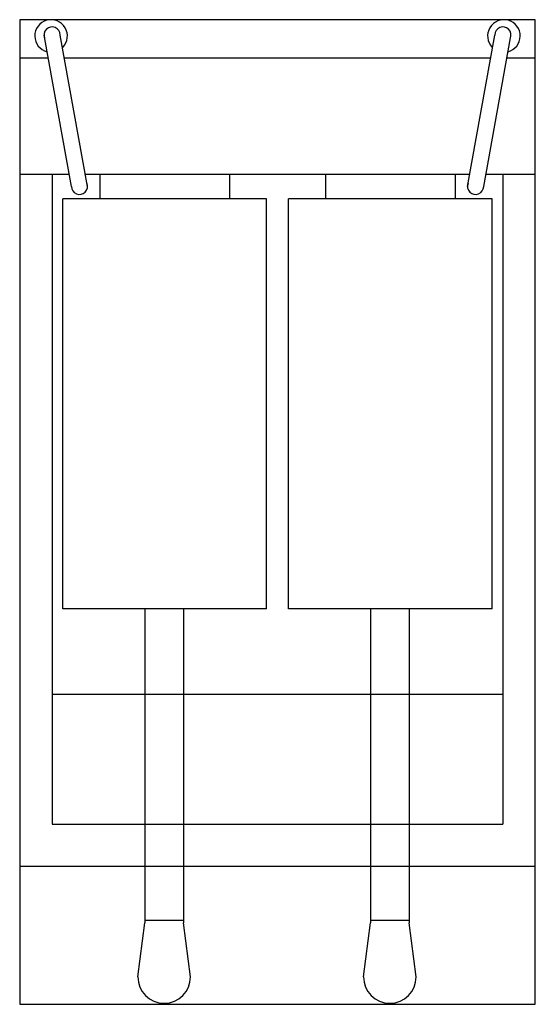
# Model space of a CAD drawing. Units: millimetres. Extents: x 30 to 434, y 44 to 813.
import ezdxf

# ---------------------------------------------------------------- set-up
doc = ezdxf.new("R2010")
doc.units = ezdxf.units.MM
doc.layers.add('1', color=14, linetype='Continuous')

msp = doc.modelspace()

# ---------------------------------------------------------------- linework, layer by layer
at = {"layer": '1'}
for p, q in [((30.4, 812.92), (30.4, 43.55)), ((433.75, 812.92), (30.4, 812.92)), ((433.75, 43.55), (433.75, 812.92)), ((70.81, 682.89), (49.45, 801.15)), ((83.51, 682.89), (62.15, 801.15)), ((380.65, 682.89), (402, 801.15)), ((393.35, 682.89), (414.3, 798.93)), ((30.4, 783.2), (52.51, 783.2)), ((65.21, 783.2), (398.94, 783.2)), ((411.64, 783.2), (433.75, 783.2)), ((69.12, 692.27), (30.4, 692.27)), ((55.8, 692.27), (55.8, 184.27)), ((382.34, 692.27), (81.82, 692.27)), ((194.61, 692.27), (93.01, 692.27)), ((93.01, 692.27), (93.01, 673.22)), ((194.61, 692.27), (194.61, 673.22)), ((269.54, 692.27), (269.54, 673.22)), ((371.14, 692.27), (269.54, 692.27)), ((371.14, 692.27), (371.14, 673.22)), ((433.75, 692.27), (395.04, 692.27)), ((408.35, 692.27), (408.35, 184.27)), ((64.04, 352.53), (64.04, 673.22)), ((223.58, 673.22), (64.04, 673.22)), ((223.58, 352.53), (223.58, 673.22)), ((240.57, 352.53), (240.57, 673.22)), ((400.11, 673.22), (240.57, 673.22)), ((400.11, 352.53), (400.11, 673.22)), ((223.58, 352.53), (64.04, 352.53)), ((128.33, 352.53), (128.33, 107.33)), ((158.51, 352.53), (158.51, 107.33)), ((400.11, 352.53), (240.57, 352.53)), ((304.86, 352.53), (304.86, 107.33)), ((335.04, 352.53), (335.04, 107.33)), ((55.8, 285.87), (408.35, 285.87)), ((55.8, 184.27), (408.35, 184.27)), ((30.4, 151.5), (433.75, 151.5)), ((128.33, 109.23), (158.51, 109.23)), ((304.86, 109.23), (335.04, 109.23)), ((122.79, 65.02), (128.33, 107.33)), ((164.04, 65.02), (158.51, 107.33)), ((299.32, 65.02), (304.86, 107.33)), ((340.57, 65.02), (335.04, 107.33)), ((30.4, 43.55), (433.75, 43.55))]:
    msp.add_line(p, q, dxfattribs=at)
for centre, radius, start, end in [((54.96, 800.41), 12.73, 315.59978, 255.7888), ((409.19, 800.41), 12.73, 284.2112, 224.40022), ((55.8, 801.15), 6.35, 0, 202.38268), ((408.35, 801.15), 6.35, 337.61732, 180), ((77.16, 682.89), 6.35, 180, 22.38268), ((387, 682.89), 6.35, 157.61732, 360), ((143.42, 65.02), 20.62, 180, 0), ((319.95, 65.02), 20.62, 180, 0)]:
    msp.add_arc(centre, radius, start, end, dxfattribs=at)

doc.saveas('drawing.dxf')
